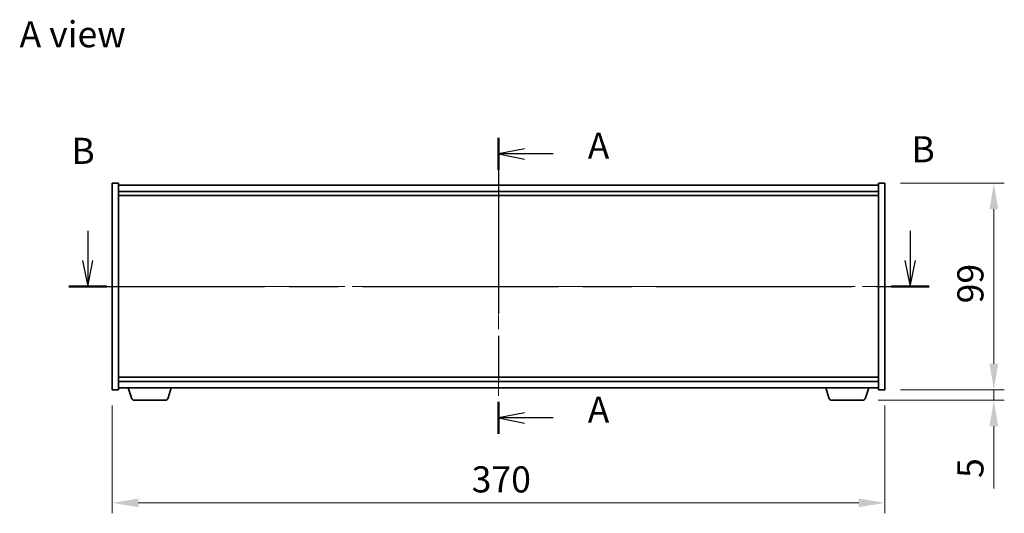
# Model space of a CAD drawing. Units: millimetres. Extents: x 0 to 8858, y 0 to 1405.
# Drawn here: x 2486 to 2957, y 612 to 848 of the extents above; entities that cross this region are included whole.
import ezdxf

# ---------------------------------------------------------------- set-up
doc = ezdxf.new("R2010")
doc.units = ezdxf.units.MM
doc.header["$LTSCALE"] = 5
doc.linetypes.add('CHAIN', pattern=[0.3543, 0.2362, -0.0295, 0.0591, -0.0295])
doc.layers.get('Defpoints').update_dxf_attribs({"lineweight": 25})
for name, color, linetype, lineweight in [('Centerline (ISO)', 131, 'Continuous', 18), ('Dimension (ISO)', 7, 'Continuous', 18), ('Dimension (ISO) @ 1', 7, 'Continuous', 18), ('Section Line (ISO)', 7, 'CHAIN', 25), ('Symbol (ISO)', 7, 'Continuous', 18), ('Visible (ISO)', 7, 'Continuous', 35)]:
    doc.layers.add(name, color=color, linetype=linetype, lineweight=lineweight)
doc.styles.add('Note Text (TK)', font='txt')
doc.dimstyles.new('Default - Method 1b (TK)', dxfattribs={"dimscale": 5, "dimtxt": 2.5, "dimasz": 2.5, "dimexe": 1, "dimexo": 1.5, "dimgap": 1, "dimtad": 1, "dimtoh": 1, "dimrnd": 1e-08, "dimdsep": 46, "dimtxsty": 'Note Text (TK)', "dimcen": 0.09, "dimdle": 5, "dimclrd": 100, "dimclre": 100, "dimclrt": 7, "dimadec": 1, "dimazin": 1, "dimtfac": 1, "dimtmove": 0, "dimatfit": 3, "dimfxl": 1, "dimtolj": 1, "dimlwd": -1, "dimlwe": -1, "dimarcsym": 0})

# ---------------------------------------------------------------- blocks, each defined once
blk = doc.blocks.new('2dTransSection0')
at = {"layer": 'Section Line (ISO)', "linetype": 'CHAIN', "ltscale": 14.278026}
blk.add_line((164.479, 166.333), (164.479, 137.98), dxfattribs=at)
at = {"layer": 'Section Line (ISO)', "linetype": 'Continuous', "lineweight": 50}
for p, q in [((164.479, 166.333), (164.479, 163.274)), ((164.479, 141.039), (164.479, 137.98))]:
    blk.add_line(p, q, dxfattribs=at)
at = {"layer": 'Section Line (ISO)', "linetype": 'Continuous'}
for p, q in [((166.979, 165.303), (164.479, 164.803)), ((166.979, 164.803), (164.479, 164.803)), ((164.479, 164.803), (166.979, 164.303)), ((169.708, 164.803), (166.979, 164.803)), ((166.979, 140.01), (164.479, 139.51)), ((166.979, 139.51), (164.479, 139.51)), ((164.479, 139.51), (166.979, 139.01)), ((169.708, 139.51), (166.979, 139.51))]:
    blk.add_line(p, q, dxfattribs=at)
at = {"layer": 'Section Line (ISO)', "char_height": 2.5, "attachment_point": 7, "style": 'Note Text (TK)'}
for insert in [(173.027, 163.561), (173.027, 138.267)]:
    blk.add_mtext('A', dxfattribs=dict(at, insert=insert))
blk = doc.blocks.new('2dTransSection1')
at = {"layer": 'Section Line (ISO)', "linetype": 'Continuous'}
for p, q in [((125.138, 157.426), (125.138, 154.607)), ((203.912, 157.426), (203.912, 154.607)), ((124.638, 154.607), (125.138, 152.107)), ((125.138, 154.607), (125.138, 152.107)), ((125.138, 152.107), (125.638, 154.607)), ((203.412, 154.607), (203.912, 152.107)), ((203.912, 154.607), (203.912, 152.107)), ((203.912, 152.107), (204.412, 154.607))]:
    blk.add_line(p, q, dxfattribs=at)
at = {"layer": 'Section Line (ISO)', "linetype": 'CHAIN', "ltscale": 15.881129}
blk.add_line((123.325, 152.107), (205.725, 152.107), dxfattribs=at)
at = {"layer": 'Section Line (ISO)', "linetype": 'Continuous', "lineweight": 50}
for p, q in [((123.325, 152.107), (126.951, 152.107)), ((202.098, 152.107), (205.725, 152.107))]:
    blk.add_line(p, q, dxfattribs=at)
at = {"layer": 'Section Line (ISO)', "char_height": 2.5, "attachment_point": 7, "style": 'Note Text (TK)'}
for insert in [(123.564, 163.069), (204.028, 163.223)]:
    blk.add_mtext('B', dxfattribs=dict(at, insert=insert))
blk = doc.blocks.new('*D113')
at = {"layer": 'Defpoints', "color": 0}
for p in [(2529.9, 671.03), (2899.9, 671.03), (2899.9, 616.85)]:
    blk.add_point(p, dxfattribs=at)
at = {"layer": 'Dimension (ISO)', "color": 100}
for p, q in [((2529.9, 663.53), (2529.9, 611.85)), ((2899.9, 663.53), (2899.9, 611.85)), ((2542.4, 616.85), (2887.4, 616.85))]:
    blk.add_line(p, q, dxfattribs=at)
for points in [[(2542.4, 618.93), (2542.4, 614.76), (2529.9, 616.85)], [(2887.4, 618.93), (2887.4, 614.76), (2899.9, 616.85)]]:
    blk.add_solid(points, dxfattribs=at)
at = {"layer": 'Dimension (ISO)', "color": 7, "insert": (2702.04, 628.1), "char_height": 12.5, "attachment_point": 4, "style": 'Note Text (TK)'}
blk.add_mtext('\\A1;370', dxfattribs=at)
blk = doc.blocks.new('*D114')
at = {"layer": 'Defpoints', "color": 0}
for p in [(2899.9, 770.03), (2899.9, 671.03), (2952.15, 671.03)]:
    blk.add_point(p, dxfattribs=at)
at = {"layer": 'Dimension (ISO)', "color": 100}
for p, q in [((2907.4, 770.03), (2957.15, 770.03)), ((2952.15, 757.53), (2952.15, 683.53)), ((2907.4, 671.03), (2957.15, 671.03))]:
    blk.add_line(p, q, dxfattribs=at)
for points in [[(2950.06, 757.53), (2954.23, 757.53), (2952.15, 770.03)], [(2950.06, 683.53), (2954.23, 683.53), (2952.15, 671.03)]]:
    blk.add_solid(points, dxfattribs=at)
at = {"layer": 'Dimension (ISO)', "color": 7, "insert": (2940.9, 712.44), "char_height": 12.5, "attachment_point": 4, "rotation": 90, "style": 'Note Text (TK)'}
blk.add_mtext('\\A1;99', dxfattribs=at)
blk = doc.blocks.new('*D115')
at = {"layer": 'Defpoints', "color": 0}
for p in [(2899.9, 671.03), (2889.28, 666.03), (2952.15, 666.03)]:
    blk.add_point(p, dxfattribs=at)
at = {"layer": 'Dimension (ISO)', "color": 100}
for p, q in [((2952.15, 683.53), (2952.15, 696.03)), ((2907.4, 671.03), (2957.15, 671.03)), ((2952.15, 671.03), (2952.15, 666.03)), ((2896.78, 666.03), (2957.15, 666.03)), ((2952.15, 653.53), (2952.15, 623.79))]:
    blk.add_line(p, q, dxfattribs=at)
for points in [[(2950.06, 683.53), (2954.23, 683.53), (2952.15, 671.03)], [(2950.06, 653.53), (2954.23, 653.53), (2952.15, 666.03)]]:
    blk.add_solid(points, dxfattribs=at)
at = {"layer": 'Dimension (ISO)', "color": 7, "insert": (2940.9, 628.79), "char_height": 12.5, "attachment_point": 4, "rotation": 90, "style": 'Note Text (TK)'}
blk.add_mtext('\\A1;5', dxfattribs=at)

msp = doc.modelspace()

# ---------------------------------------------------------------- linework, layer by layer
at = {"layer": 'Centerline (ISO)', "linetype": 'CHAIN', "ltscale": 23.990969}
for p, q in [((2714.897, 781.534), (2714.897, 659.534)), ((2517.397, 720.534), (2912.397, 720.534))]:
    msp.add_line(p, q, dxfattribs=at)
at = {"layer": 'Visible (ISO)'}
for p, q in [((2529.897, 770.034), (2532.897, 770.034)), ((2529.897, 671.034), (2529.897, 770.034)), ((2532.897, 671.034), (2532.897, 770.034)), ((2896.897, 769.034), (2532.897, 769.034)), ((2896.897, 770.034), (2896.897, 671.034)), ((2899.897, 770.034), (2896.897, 770.034)), ((2899.897, 770.034), (2899.897, 671.034)), ((2532.897, 766.034), (2896.897, 766.034)), ((2532.897, 764.034), (2896.897, 764.034)), ((2896.897, 677.034), (2532.897, 677.034)), ((2896.897, 675.034), (2532.897, 675.034)), ((2529.897, 671.034), (2532.897, 671.034)), ((2532.897, 672.034), (2896.897, 672.034)), ((2539.076, 667.103), (2537.597, 672.034)), ((2556.718, 667.103), (2558.197, 672.034)), ((2873.076, 667.103), (2871.597, 672.034)), ((2890.718, 667.103), (2892.197, 672.034)), ((2899.897, 671.034), (2896.897, 671.034)), ((2555.281, 666.034), (2540.513, 666.034)), ((2889.281, 666.034), (2874.513, 666.034))]:
    msp.add_line(p, q, dxfattribs=at)
for centre, start, end in [((2540.513, 667.534), 196.69924, 270), ((2555.281, 667.534), 270, 343.30076), ((2874.513, 667.534), 196.69924, 270), ((2889.281, 667.534), 270, 343.30076)]:
    msp.add_arc(centre, 1.5, start, end, dxfattribs=at)

# ---------------------------------------------------------------- block references
at = {"layer": 'Section Line (ISO)', "xscale": 5, "yscale": 5, "zscale": 5}
for name in ['2dTransSection1', '2dTransSection0']:
    msp.add_blockref(name, (1892.5, -40), dxfattribs=at)

# ---------------------------------------------------------------- texts
at = {"layer": 'Symbol (ISO)', "color": 7, "insert": (2485.519, 841.371), "char_height": 12.5, "width": 51.90058, "attachment_point": 4, "line_spacing_factor": 1.5, "style": 'Note Text (TK)'}
msp.add_mtext('{\\fＭＳ Ｐゴシック|b0|i0;A view}', dxfattribs=at)

# ---------------------------------------------------------------- dimensions: what is measured, and where the dimension line sits
at = {"layer": 'Dimension (ISO) @ 1', "color": 100}
for base, p1, p2, angle, override, picture, middle in [((2952.145, 671.034), (2899.897, 770.034), (2899.897, 671.034), 90, {"dimscale": 1, "dimtxt": 12.5, "dimasz": 12.5, "dimexe": 5, "dimexo": 7.5, "dimgap": 5, "dimtoh": 0, "dimdec": 2, "dimcen": 0.45, "dimtol": 0, "dimlim": 0, "dimtp": 0, "dimtm": 0, "dimtdec": 2, "dimtix": 0, "dimtofl": 0, "dimtmove": 0, "dimatfit": 1}, '*D114', (2952.145, 720.534)), ((2952.145, 666.034), (2899.897, 671.034), (2889.281, 666.034), 270, {"dimscale": 1, "dimtxt": 12.5, "dimasz": 12.5, "dimexe": 5, "dimexo": 7.5, "dimgap": 5, "dimtoh": 0, "dimdec": 2, "dimcen": 0.45, "dimtol": 0, "dimlim": 0, "dimtp": 0, "dimtm": 0, "dimtdec": 2, "dimtix": 0, "dimtofl": 1, "dimtmove": 0, "dimatfit": 1}, '*D115', (2952.145, 632.412)), ((2899.897, 616.846), (2529.897, 671.034), (2899.897, 671.034), 180, {"dimscale": 1, "dimtxt": 12.5, "dimasz": 12.5, "dimexe": 5, "dimexo": 7.5, "dimgap": 5, "dimtoh": 0, "dimdec": 2, "dimcen": 0.45, "dimtol": 0, "dimlim": 0, "dimtp": 0, "dimtm": 0, "dimtdec": 2, "dimtix": 0, "dimtofl": 0, "dimtmove": 0, "dimatfit": 1}, '*D113', (2714.897, 616.846))]:
    dim = msp.add_linear_dim(base=base, p1=p1, p2=p2, angle=angle, dimstyle='Default - Method 1b (TK)', override=override, dxfattribs=at)
    dim.commit()
    dim.dimension.update_dxf_attribs({"geometry": picture, "text_midpoint": middle, "dimtype": 128})

doc.saveas('drawing.dxf')
